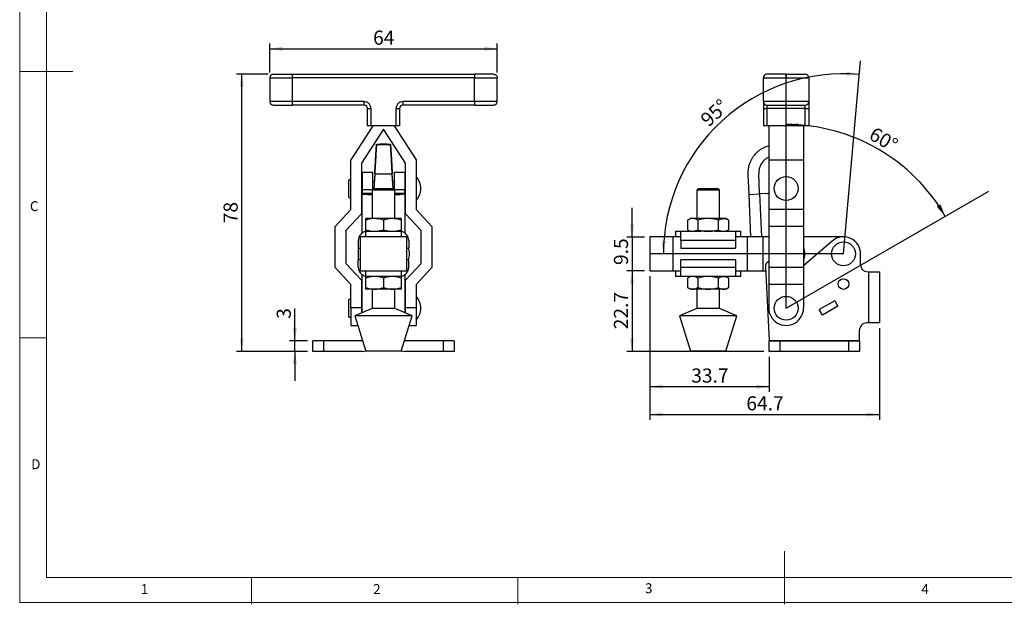
# Model space of a CAD drawing. Units: millimetres. Extents: x 5 to 297, y 6 to 206.
# Drawn here: x 5 to 190, y 6 to 116 of the extents above; entities that cross this region are included whole.
import ezdxf

# ---------------------------------------------------------------- set-up
doc = ezdxf.new("R2010")
doc.units = ezdxf.units.MM
doc.layers.add('DIM', color=5, linetype='Continuous')
doc.layers.add('SLD-0', color=179, linetype='Continuous')
doc.styles.add('SLDTEXTSTYLE1', font='TXT', dxfattribs={"width": 0.75})
doc.dimstyles.new('SLDDIMSTYLE0', dxfattribs={"dimtxt": 2.645833, "dimasz": 2.4, "dimexe": 0, "dimexo": 0.0625, "dimgap": 0.661458, "dimtad": 1, "dimdec": 4, "dimlfac": 1.5, "dimzin": 12, "dimdsep": 46, "dimtxsty": 'SLDTEXTSTYLE1', "dimsah": 1, "dimcen": 0.09, "dimazin": 3, "dimtfac": 1, "dimtofl": 0, "dimtmove": 0, "dimatfit": 3, "dimfxl": 0, "dimfrac": 2, "dimtolj": 1, "dimtzin": 12, "dimarcsym": 0})
doc.dimstyles.new('SLDDIMSTYLE1', dxfattribs={"dimtxt": 2.645833, "dimasz": 2.4, "dimexe": 0, "dimexo": 0.0625, "dimgap": 0.661458, "dimtad": 1, "dimdec": 1, "dimlfac": 1.5, "dimrnd": 1e-09, "dimzin": 12, "dimdsep": 46, "dimtxsty": 'SLDTEXTSTYLE1', "dimsah": 1, "dimcen": 0.09, "dimadec": 0, "dimazin": 3, "dimtfac": 1, "dimtdec": 1, "dimtmove": 0, "dimatfit": 0, "dimfxl": 0, "dimfrac": 2, "dimtolj": 1, "dimtzin": 12, "dimarcsym": 0})
doc.dimstyles.new('SLDDIMSTYLE2', dxfattribs={"dimtxt": 2.645833, "dimasz": 2.4, "dimexe": 0, "dimexo": 0.0625, "dimgap": 0.661458, "dimtad": 1, "dimdec": 1, "dimlfac": 1.5, "dimrnd": 1e-09, "dimzin": 12, "dimdsep": 46, "dimtxsty": 'SLDTEXTSTYLE1', "dimsah": 1, "dimcen": 0.09, "dimadec": 0, "dimazin": 3, "dimtfac": 1, "dimtdec": 1, "dimtofl": 0, "dimtmove": 0, "dimatfit": 3, "dimfxl": 0, "dimfrac": 2, "dimtolj": 1, "dimtzin": 12, "dimarcsym": 0})

# ---------------------------------------------------------------- blocks, each defined once
blk = doc.blocks.new('_D')
at = {"layer": 'DIM'}
blk.add_arc((159.89, 71.73), 33.8, 85, 180, dxfattribs=at)
for points in [[(162.84, 105.41), (160.46, 105.93), (160.42, 105.13)], [(126.09, 71.73), (126.58, 74.12), (125.78, 74.15)]]:
    blk.add_solid(points, dxfattribs=at)
at = {"layer": 'DIM', "insert": (132.79, 97.37), "char_height": 2.646, "attachment_point": 1, "rotation": 42.5, "style": 'SLDTEXTSTYLE1'}
blk.add_mtext('95°', dxfattribs=at)
blk = doc.blocks.new('_D_1')
at = {"layer": 'DIM'}
blk.add_arc((149.12, 61.52), 34.5, 30, 90, dxfattribs=at)
for points in [[(149.12, 96.02), (151.5, 95.54), (151.53, 96.34)], [(179, 78.77), (178.06, 81.02), (177.39, 80.6)]]:
    blk.add_solid(points, dxfattribs=at)
at = {"layer": 'DIM', "insert": (165.77, 95.68), "char_height": 2.646, "attachment_point": 1, "rotation": 330, "style": 'SLDTEXTSTYLE1'}
blk.add_mtext('60°', dxfattribs=at)
blk = doc.blocks.new('_D_2')
at = {"layer": 'DIM'}
for p, q in [((120.22, 74.9), (120.22, 80.4)), ((122.53, 74.9), (119.22, 74.9)), ((120.22, 74.9), (120.22, 68.57)), ((122.53, 68.57), (119.22, 68.57)), ((120.22, 68.57), (120.22, 63.07))]:
    blk.add_line(p, q, dxfattribs=at)
for points in [[(120.22, 74.9), (120.62, 77.3), (119.82, 77.3)], [(120.22, 68.57), (119.82, 66.17), (120.62, 66.17)]]:
    blk.add_solid(points, dxfattribs=at)
at = {"layer": 'DIM', "insert": (116.81, 69.64), "char_height": 2.646, "attachment_point": 1, "rotation": 90, "style": 'SLDTEXTSTYLE1'}
blk.add_mtext('9.5', dxfattribs=at)
blk = doc.blocks.new('_D_3')
at = {"layer": 'DIM'}
for p, q in [((122.53, 68.57), (119.22, 68.57)), ((120.22, 68.57), (120.22, 53.43)), ((144.96, 53.43), (119.22, 53.43))]:
    blk.add_line(p, q, dxfattribs=at)
for points in [[(120.22, 68.57), (119.82, 66.17), (120.62, 66.17)], [(120.22, 53.43), (120.62, 55.83), (119.82, 55.83)]]:
    blk.add_solid(points, dxfattribs=at)
at = {"layer": 'DIM', "insert": (116.81, 57.58), "char_height": 2.646, "attachment_point": 1, "rotation": 90, "style": 'SLDTEXTSTYLE1'}
blk.add_mtext('22.7', dxfattribs=at)
blk = doc.blocks.new('_D_4')
at = {"layer": 'DIM'}
for p, q in [((123.53, 67.57), (123.53, 45.82)), ((145.96, 52.43), (145.96, 45.82)), ((123.53, 46.82), (145.96, 46.82))]:
    blk.add_line(p, q, dxfattribs=at)
for points in [[(123.53, 46.82), (125.93, 46.42), (125.93, 47.22)], [(145.96, 46.82), (143.56, 47.22), (143.56, 46.42)]]:
    blk.add_solid(points, dxfattribs=at)
at = {"layer": 'DIM', "insert": (131.32, 50.23), "char_height": 2.646, "attachment_point": 1, "style": 'SLDTEXTSTYLE1'}
blk.add_mtext('33.7', dxfattribs=at)
blk = doc.blocks.new('_D_5')
at = {"layer": 'DIM'}
for p, q in [((123.53, 67.57), (123.53, 40.61)), ((166.63, 57.77), (166.63, 40.61)), ((123.53, 41.61), (166.63, 41.61))]:
    blk.add_line(p, q, dxfattribs=at)
for points in [[(123.53, 41.61), (125.93, 41.21), (125.93, 42.01)], [(166.63, 41.61), (164.23, 42.01), (164.23, 41.21)]]:
    blk.add_solid(points, dxfattribs=at)
at = {"layer": 'DIM', "insert": (141.66, 45.02), "char_height": 2.646, "attachment_point": 1, "style": 'SLDTEXTSTYLE1'}
blk.add_mtext('64.7', dxfattribs=at)
blk = doc.blocks.new('_D_13')
at = {"layer": 'DIM'}
for p, q in [((56.94, 55.43), (56.94, 61.49)), ((59.34, 55.43), (55.94, 55.43)), ((56.94, 53.43), (56.94, 55.43)), ((59.34, 53.43), (55.94, 53.43)), ((56.94, 53.43), (56.94, 47.93))]:
    blk.add_line(p, q, dxfattribs=at)
for points in [[(56.94, 55.43), (57.34, 57.83), (56.54, 57.83)], [(56.94, 53.43), (56.54, 51.03), (57.34, 51.03)]]:
    blk.add_solid(points, dxfattribs=at)
at = {"layer": 'DIM', "insert": (53.53, 59.54), "char_height": 2.65, "attachment_point": 1, "rotation": 90, "style": 'SLDTEXTSTYLE1'}
blk.add_mtext('3', dxfattribs=at)
blk = doc.blocks.new('_D_14')
at = {"layer": 'DIM'}
for p, q in [((51.91, 105.44), (45.97, 105.44)), ((46.97, 53.43), (46.97, 105.44)), ((59.34, 53.43), (45.97, 53.43))]:
    blk.add_line(p, q, dxfattribs=at)
for points in [[(46.97, 105.44), (46.57, 103.04), (47.37, 103.04)], [(46.97, 53.43), (47.37, 55.83), (46.57, 55.83)]]:
    blk.add_solid(points, dxfattribs=at)
at = {"layer": 'DIM', "insert": (43.56, 77.48), "char_height": 2.646, "attachment_point": 1, "rotation": 90, "style": 'SLDTEXTSTYLE1'}
blk.add_mtext('78', dxfattribs=at)
blk = doc.blocks.new('_D_15')
at = {"layer": 'DIM'}
for p, q in [((52.24, 105.77), (52.24, 111.22)), ((94.91, 105.77), (94.91, 111.22)), ((52.24, 110.22), (94.91, 110.22))]:
    blk.add_line(p, q, dxfattribs=at)
for points in [[(52.24, 110.22), (54.64, 109.82), (54.64, 110.62)], [(94.91, 110.22), (92.51, 110.62), (92.51, 109.82)]]:
    blk.add_solid(points, dxfattribs=at)
at = {"layer": 'DIM', "insert": (71.62, 113.63), "char_height": 2.646, "attachment_point": 1, "style": 'SLDTEXTSTYLE1'}
blk.add_mtext('64', dxfattribs=at)

msp = doc.modelspace()

# ---------------------------------------------------------------- linework, layer by layer
at = {"color": 7, "linetype": 'Continuous', "lineweight": 25}
for p, q in [((56.508508, 104.77045), (56.508508, 105.437117)), ((56.508508, 105.437117), (90.641842, 105.437117)), ((90.641842, 105.437117), (90.641842, 104.77045)), ((52.241842, 104.77045), (52.241842, 100.323783)), ((56.508508, 100.323783), (56.508508, 104.77045)), ((90.641842, 104.77045), (56.508508, 104.77045)), ((90.641842, 100.323783), (90.641842, 104.77045)), ((90.641842, 104.77045), (94.908508, 104.77045)), ((94.908508, 100.323783), (94.908508, 104.77045)), ((144.853194, 104.77045), (149.11986, 104.77045)), ((144.853194, 100.323783), (144.853194, 104.77045)), ((149.11986, 104.77045), (153.386527, 104.77045)), ((153.386527, 104.77045), (153.386527, 100.323783)), ((69.908508, 100.323783), (56.508508, 100.323783)), ((56.508508, 99.657117), (56.508508, 100.323783)), ((69.908508, 100.323783), (69.908508, 99.657117)), ((90.641842, 100.323783), (77.241842, 100.323783)), ((77.241842, 99.657117), (77.241842, 100.323783)), ((90.641842, 100.323783), (90.641842, 99.657117)), ((153.386527, 100.323783), (144.853194, 100.323783)), ((69.908508, 99.657117), (56.508508, 99.657117)), ((70.575175, 95.737117), (70.575175, 98.99045)), ((70.575175, 98.99045), (71.241842, 98.99045)), ((71.241842, 95.737117), (71.241842, 98.99045)), ((75.908508, 98.99045), (75.908508, 95.737117)), ((75.908508, 98.99045), (76.575175, 98.99045)), ((76.575175, 98.99045), (76.575175, 95.737117)), ((90.641842, 99.657117), (77.241842, 99.657117)), ((144.853194, 98.99045), (145.51986, 98.99045)), ((144.853194, 98.99045), (144.853194, 95.737117)), ((145.51986, 99.657117), (145.51986, 98.99045)), ((152.71986, 98.99045), (145.51986, 98.99045)), ((145.51986, 98.99045), (145.51986, 95.737117)), ((152.71986, 98.99045), (152.71986, 99.657117)), ((152.71986, 98.99045), (153.386527, 98.99045)), ((152.71986, 95.737117), (152.71986, 98.99045)), ((153.386527, 98.99045), (153.386527, 95.737117)), ((71.575175, 95.737117), (67.441842, 89.377117)), ((73.575175, 95.144362), (69.441842, 88.783783)), ((71.241842, 95.737117), (70.575175, 95.737117)), ((75.908508, 95.737117), (71.241842, 95.737117)), ((77.708508, 88.783783), (73.575175, 95.144362)), ((75.575175, 95.737117), (79.708508, 89.377117)), ((76.575175, 95.737117), (75.908508, 95.737117)), ((145.51986, 95.737117), (144.853194, 95.737117)), ((152.71986, 95.737117), (145.51986, 95.737117)), ((145.853194, 95.737117), (145.853194, 89.377117)), ((152.386527, 95.737117), (152.386527, 89.377117)), ((153.386527, 95.737117), (152.71986, 95.737117)), ((72.125053, 90.299099), (72.241842, 92.302244)), ((72.25454, 92.323529), (72.138064, 90.308413)), ((72.241842, 92.302244), (72.274769, 92.309629)), ((72.241842, 92.302244), (72.241842, 92.245599)), ((72.241842, 92.245599), (74.908508, 92.245599)), ((74.875459, 92.309298), (74.908508, 92.301858)), ((75.01211, 90.308051), (74.896384, 92.310475)), ((74.908508, 92.245599), (74.908508, 92.301858)), ((74.908508, 92.301858), (75.025297, 90.298679)), ((67.441842, 80.043783), (67.441842, 89.377117)), ((69.441842, 88.783783), (69.441842, 79.259802)), ((72.160832, 90.307131), (72.125053, 90.299099)), ((72.125053, 90.247399), (72.125053, 90.299099)), ((75.025297, 90.298679), (74.989326, 90.30677)), ((75.025297, 90.298679), (75.025297, 90.247399)), ((77.708508, 79.259802), (77.708508, 88.783783)), ((79.708508, 89.377117), (79.708508, 80.043783)), ((145.853194, 89.377117), (152.386527, 89.377117)), ((145.853194, 89.377117), (145.853194, 80.043783)), ((152.386527, 89.377117), (152.386527, 80.043783)), ((71.576011, 86.99045), (69.574339, 86.99045)), ((77.575175, 86.99045), (75.575175, 86.99045)), ((75.575175, 86.99045), (75.575175, 83.863215)), ((77.575175, 86.99045), (77.575175, 83.863215)), ((67.441842, 85.657117), (67.041842, 85.657117)), ((67.041842, 82.323783), (67.041842, 85.657117)), ((69.575175, 85.323783), (69.441842, 85.323783)), ((71.845547, 85.323783), (71.575175, 85.323783)), ((71.933131, 86.822318), (71.766799, 83.976445)), ((71.930406, 86.69087), (71.772064, 83.98171)), ((75.219944, 86.69087), (71.930406, 86.69087)), ((75.383551, 83.976445), (75.217219, 86.822318)), ((75.378285, 83.98171), (75.219944, 86.69087)), ((75.575175, 85.323783), (75.304803, 85.323783)), ((77.708508, 85.323783), (77.575175, 85.323783)), ((142.160088, 82.894289), (141.998924, 86.69087)), ((144.158288, 82.979112), (143.995145, 86.822318)), ((69.575175, 83.754307), (69.575175, 83.863215)), ((69.575175, 83.754307), (69.575175, 83.730105)), ((71.791842, 84.001487), (71.458508, 83.668154)), ((71.458508, 83.668154), (71.458508, 78.368154)), ((75.691842, 83.668154), (71.458508, 83.668154)), ((71.575175, 83.863215), (71.575175, 83.808832)), ((71.791842, 84.001487), (75.358508, 84.001487)), ((75.691842, 83.668154), (75.358508, 84.001487)), ((75.575175, 83.808832), (75.575175, 83.863215)), ((75.691842, 78.368154), (75.691842, 83.668154)), ((77.575175, 83.863215), (77.575175, 83.754307)), ((77.575175, 83.730105), (77.575175, 83.754307)), ((132.710729, 84.001487), (132.377396, 83.668154)), ((132.377396, 83.668154), (132.377396, 78.368154)), ((136.610729, 83.668154), (132.377396, 83.668154)), ((132.710729, 84.001487), (136.277396, 84.001487)), ((136.610729, 83.668154), (136.277396, 84.001487)), ((136.610729, 78.368154), (136.610729, 83.668154)), ((67.041842, 82.323783), (67.441842, 82.323783)), ((69.441842, 82.657117), (69.575175, 82.657117)), ((69.575175, 83.035764), (69.575175, 82.979112)), ((69.575175, 75.650605), (69.575175, 82.979112)), ((77.575175, 83.035764), (77.575175, 82.979112)), ((77.575175, 82.979112), (77.575175, 75.650605)), ((77.575175, 82.657117), (77.708508, 82.657117)), ((142.160088, 82.894289), (144.158288, 82.979112)), ((142.49938, 74.901487), (142.160088, 82.894289)), ((145.492845, 83.035764), (144.158288, 82.979112)), ((144.158288, 82.979112), (144.497581, 74.98631)), ((64.508508, 76.877117), (67.441842, 80.043783)), ((79.708508, 80.043783), (82.641842, 76.877117)), ((152.386527, 80.043783), (145.853194, 80.043783)), ((145.853194, 80.043783), (145.853194, 76.877117)), ((152.386527, 80.043783), (152.386527, 76.877117)), ((69.441842, 79.259802), (66.508508, 76.093135)), ((71.908508, 78.368154), (70.241842, 78.368154)), ((70.241842, 76.265875), (70.241842, 78.070432)), ((75.241842, 78.368154), (71.908508, 78.368154)), ((73.575175, 78.070432), (73.575175, 76.265875)), ((76.908508, 78.368154), (75.241842, 78.368154)), ((76.908508, 78.070432), (76.908508, 76.265875)), ((80.641842, 76.093135), (77.708508, 79.259802)), ((131.160729, 78.368154), (130.645061, 78.070432)), ((130.645061, 78.070432), (130.645061, 76.265875)), ((131.607311, 78.368154), (131.160729, 78.368154)), ((134.494063, 78.368154), (131.607311, 78.368154)), ((132.569562, 78.070432), (132.569562, 76.265875)), ((137.380814, 78.368154), (134.494063, 78.368154)), ((136.418564, 76.265875), (136.418564, 78.070432)), ((137.827396, 78.368154), (137.380814, 78.368154)), ((138.343065, 78.070432), (137.827396, 78.368154)), ((138.343065, 78.070432), (138.343065, 76.265875)), ((64.508508, 69.157117), (64.508508, 76.877117)), ((66.508508, 76.093135), (66.508508, 69.941098)), ((70.241842, 75.935801), (70.575175, 75.968154)), ((70.241842, 74.901487), (70.241842, 75.935801)), ((70.575175, 75.968154), (76.575175, 75.968154)), ((76.575175, 75.968154), (76.908508, 75.935801)), ((76.908508, 75.935801), (76.908508, 74.901487)), ((80.641842, 69.941098), (80.641842, 76.093135)), ((82.641842, 76.877117), (82.641842, 69.157117)), ((128.360729, 75.968154), (128.360729, 74.901487)), ((128.360729, 75.968154), (129.144504, 75.968154)), ((129.144504, 75.968154), (129.3456, 75.935801)), ((129.144504, 75.968154), (133.041096, 75.968154)), ((129.3456, 74.23482), (129.3456, 75.935801)), ((130.645061, 76.265875), (131.160729, 75.968154)), ((134.494063, 75.968154), (133.041096, 75.968154)), ((135.947029, 75.968154), (134.494063, 75.968154)), ((135.947029, 75.968154), (139.843621, 75.968154)), ((137.827396, 75.968154), (138.343065, 76.265875)), ((139.843621, 75.968154), (139.642525, 75.935801)), ((139.642525, 75.935801), (139.642525, 74.23482)), ((139.843621, 75.968154), (140.627396, 75.968154)), ((140.627396, 74.901487), (140.627396, 75.968154)), ((152.386527, 76.877117), (145.853194, 76.877117)), ((145.853194, 76.877117), (145.853194, 69.157117)), ((152.386527, 76.877117), (152.386527, 69.157117)), ((68.841842, 74.23482), (68.841842, 72.83482)), ((77.908508, 74.901487), (69.241842, 74.901487)), ((69.241842, 68.568154), (69.241842, 74.901487)), ((77.908508, 74.901487), (77.908508, 68.568154)), ((78.308508, 74.23482), (78.308508, 72.83482)), ((123.526775, 74.901487), (123.526775, 68.568154)), ((127.860108, 74.901487), (123.526775, 74.901487)), ((129.3456, 74.901487), (127.860108, 74.901487)), ((127.860108, 74.901487), (127.860108, 68.568154)), ((129.3456, 74.23482), (129.3456, 72.83482)), ((139.642525, 74.23482), (129.3456, 74.23482)), ((141.832581, 74.901487), (139.642525, 74.901487)), ((139.642525, 74.23482), (139.642525, 72.83482)), ((144.726775, 74.901487), (141.832581, 74.901487)), ((141.832581, 74.901487), (141.832581, 68.568154)), ((142.49938, 74.901487), (144.497581, 74.98631)), ((144.497581, 74.98631), (145.829714, 75.042859)), ((145.853194, 74.901487), (144.726775, 74.901487)), ((144.726775, 74.901487), (144.726775, 68.568154)), ((159.432766, 74.901487), (152.386527, 74.901487)), ((157.805833, 74.160081), (152.386527, 69.495267)), ((68.841842, 72.83482), (69.241842, 72.83482)), ((68.908508, 70.63482), (68.908508, 72.83482)), ((77.908508, 72.83482), (78.308508, 72.83482)), ((129.3456, 72.83482), (139.642525, 72.83482)), ((68.841842, 69.23482), (68.841842, 70.63482)), ((69.241842, 70.63482), (68.841842, 70.63482)), ((78.308508, 70.63482), (77.908508, 70.63482)), ((78.308508, 69.23482), (78.308508, 70.63482)), ((129.3456, 69.23482), (129.3456, 70.63482)), ((139.642525, 70.63482), (129.3456, 70.63482)), ((139.642525, 70.63482), (139.642525, 69.23482)), ((163.093442, 69.701487), (163.093442, 71.73482)), ((67.441842, 65.99045), (64.508508, 69.157117)), ((66.508508, 69.941098), (69.441842, 66.774431)), ((69.241842, 68.568154), (77.908508, 68.568154)), ((70.241842, 67.53384), (70.241842, 68.568154)), ((76.908508, 68.568154), (76.908508, 67.53384)), ((77.708508, 66.774431), (80.641842, 69.941098)), ((82.641842, 69.157117), (79.708508, 65.99045)), ((123.526775, 68.568154), (127.860108, 68.568154)), ((127.860108, 68.568154), (129.3456, 68.568154)), ((128.360729, 68.568154), (128.360729, 67.501487)), ((129.3456, 69.23482), (139.642525, 69.23482)), ((129.3456, 67.53384), (129.3456, 69.23482)), ((139.642525, 69.23482), (139.642525, 67.53384)), ((139.642525, 68.568154), (141.832581, 68.568154)), ((140.627396, 67.501487), (140.627396, 68.568154)), ((141.832581, 68.568154), (144.726775, 68.568154)), ((144.726775, 68.568154), (145.27182, 68.568154)), ((145.232803, 69.312633), (145.960108, 55.43482)), ((152.386527, 69.157117), (145.853194, 69.157117)), ((145.853194, 69.157117), (145.853194, 65.99045)), ((152.386527, 69.157117), (152.386527, 65.99045)), ((164.426775, 68.368154), (164.626108, 68.368154)), ((164.626108, 58.768154), (164.626108, 68.368154)), ((164.626108, 68.368154), (166.626775, 68.368154)), ((166.626775, 68.368154), (166.626775, 58.768154)), ((69.441842, 66.774431), (69.441842, 61.59045)), ((69.575175, 60.703348), (69.575175, 67.819036)), ((70.575175, 67.501487), (70.241842, 67.53384)), ((70.241842, 65.399208), (70.241842, 67.203766)), ((76.575175, 67.501487), (70.575175, 67.501487)), ((73.575175, 67.203766), (73.575175, 65.399208)), ((76.908508, 67.53384), (76.575175, 67.501487)), ((76.908508, 67.203766), (76.908508, 65.399208)), ((77.575175, 67.819036), (77.575175, 60.703348)), ((77.708508, 61.59045), (77.708508, 66.774431)), ((129.144504, 67.501487), (128.360729, 67.501487)), ((129.3456, 67.53384), (129.144504, 67.501487)), ((133.041096, 67.501487), (129.144504, 67.501487)), ((131.160729, 67.501487), (130.645061, 67.203766)), ((130.645061, 67.203766), (130.645061, 65.399208)), ((132.569562, 67.203766), (132.569562, 65.399208)), ((134.494063, 67.501487), (133.041096, 67.501487)), ((135.947029, 67.501487), (134.494063, 67.501487)), ((139.843621, 67.501487), (135.947029, 67.501487)), ((136.418564, 65.399208), (136.418564, 67.203766)), ((138.343065, 67.203766), (137.827396, 67.501487)), ((138.343065, 67.203766), (138.343065, 65.399208)), ((139.843621, 67.501487), (139.642525, 67.53384)), ((140.627396, 67.501487), (139.843621, 67.501487)), ((67.441842, 61.59045), (67.441842, 65.99045)), ((71.908508, 65.101487), (70.241842, 65.101487)), ((71.458508, 65.101487), (71.458508, 61.468154)), ((75.241842, 65.101487), (71.908508, 65.101487)), ((76.908508, 65.101487), (75.241842, 65.101487)), ((75.691842, 61.468154), (75.691842, 65.101487)), ((79.708508, 65.99045), (79.708508, 61.59045)), ((130.645061, 65.399208), (131.160729, 65.101487)), ((131.607311, 65.101487), (131.160729, 65.101487)), ((134.494063, 65.101487), (131.607311, 65.101487)), ((132.377396, 65.101487), (132.377396, 61.468154)), ((137.380814, 65.101487), (134.494063, 65.101487)), ((136.610729, 61.468154), (136.610729, 65.101487)), ((137.827396, 65.101487), (137.380814, 65.101487)), ((137.827396, 65.101487), (138.343065, 65.399208)), ((152.386527, 65.99045), (145.853194, 65.99045)), ((145.853194, 65.99045), (145.853194, 61.59045)), ((152.386527, 65.99045), (152.386527, 61.59045)), ((67.441842, 63.19045), (67.041842, 63.19045)), ((67.041842, 59.857117), (67.041842, 63.19045)), ((69.575175, 62.857117), (69.441842, 62.857117)), ((77.708508, 62.857117), (77.575175, 62.857117)), ((158.244087, 62.921434), (155.340886, 61.283259)), ((158.244087, 62.921434), (158.824663, 61.915847)), ((69.441842, 61.59045), (67.441842, 61.59045)), ((67.441842, 61.59045), (67.441842, 58.323783)), ((71.458508, 61.468154), (68.175175, 60.13482)), ((69.441842, 61.59045), (69.441842, 60.649203)), ((75.691842, 61.468154), (71.458508, 61.468154)), ((78.975175, 60.13482), (75.691842, 61.468154)), ((79.708508, 61.59045), (77.708508, 61.59045)), ((77.708508, 60.649203), (77.708508, 61.59045)), ((79.708508, 61.59045), (79.708508, 58.323783)), ((132.377396, 61.468154), (129.094063, 60.13482)), ((136.610729, 61.468154), (132.377396, 61.468154)), ((139.894063, 60.13482), (136.610729, 61.468154)), ((155.937912, 60.24918), (155.340886, 61.283259)), ((158.824663, 61.915847), (155.937912, 60.24918)), ((67.041842, 59.857117), (67.441842, 59.857117)), ((68.175175, 60.13482), (70.241842, 53.468154)), ((78.975175, 60.13482), (68.175175, 60.13482)), ((76.908508, 53.468154), (78.975175, 60.13482)), ((129.094063, 60.13482), (131.160729, 53.468154)), ((139.894063, 60.13482), (129.094063, 60.13482)), ((137.827396, 53.468154), (139.894063, 60.13482)), ((67.441842, 58.323783), (68.736596, 58.323783)), ((78.413753, 58.323783), (79.708508, 58.323783)), ((162.893442, 55.43482), (162.893442, 57.43482)), ((164.626108, 58.768154), (164.226775, 58.768154)), ((166.626775, 58.768154), (164.626108, 58.768154)), ((60.341842, 53.434154), (60.341842, 55.434154)), ((62.341842, 55.434154), (60.341842, 55.434154)), ((62.341842, 55.434154), (62.341842, 53.434154)), ((69.574508, 55.434154), (62.341842, 55.434154)), ((69.575175, 55.43482), (69.575175, 55.618691)), ((69.575175, 55.43482), (69.632175, 55.43482)), ((77.518175, 55.43482), (77.575175, 55.43482)), ((77.575175, 55.618691), (77.575175, 55.43482)), ((84.808508, 55.434154), (77.575842, 55.434154)), ((84.808508, 53.434154), (84.808508, 55.434154)), ((86.808508, 55.434154), (84.808508, 55.434154)), ((86.808508, 55.434154), (86.808508, 53.434154)), ((145.960108, 55.43482), (162.893442, 55.43482)), ((145.960108, 55.434154), (145.960108, 55.43482)), ((145.960108, 53.434154), (145.960108, 55.434154)), ((147.960108, 55.434154), (145.960108, 55.434154)), ((147.960108, 55.434154), (147.960108, 53.434154)), ((160.893442, 55.434154), (147.960108, 55.434154)), ((160.893442, 53.434154), (160.893442, 55.434154)), ((162.893442, 55.434154), (160.893442, 55.434154)), ((162.893442, 55.434154), (162.893442, 55.43482)), ((162.893442, 55.434154), (162.893442, 53.434154)), ((62.341842, 53.434154), (60.341842, 53.434154)), ((69.574508, 53.434154), (62.341842, 53.434154)), ((76.908508, 53.468154), (70.241842, 53.468154)), ((84.808508, 53.434154), (77.575842, 53.434154)), ((86.808508, 53.434154), (84.808508, 53.434154)), ((134.494063, 53.468154), (131.160729, 53.468154)), ((137.827396, 53.468154), (134.494063, 53.468154)), ((147.960108, 53.434154), (145.960108, 53.434154)), ((160.893442, 53.434154), (147.960108, 53.434154)), ((162.893442, 53.434154), (160.893442, 53.434154))]:
    msp.add_line(p, q, dxfattribs=at)
at = {"color": 8, "linetype": 'Continuous', "lineweight": 25}
for p, q in [((52.241842, 104.77045), (56.508508, 104.77045)), ((56.508508, 100.323783), (52.241842, 100.323783)), ((94.908508, 100.323783), (90.641842, 100.323783)), ((71.544661, 83.754307), (69.575175, 83.754307)), ((77.575175, 83.754307), (75.605689, 83.754307)), ((71.458508, 83.035764), (69.575175, 83.035764)), ((77.575175, 83.035764), (75.691842, 83.035764))]:
    msp.add_line(p, q, dxfattribs=at)
at = {"color": 7, "linetype": 'Continuous', "lineweight": 25, "flags": 128}
for points in [[(69.574508, 53.434154), (69.92192, 53.464548), (70.219289, 53.540903)], [(76.93106, 53.540903), (77.228429, 53.464548), (77.575842, 53.434154)]]:
    msp.add_lwpolyline(points, dxfattribs=at)
at = {"color": 7, "linetype": 'Continuous', "lineweight": 25}
for centre, radius in [((149.11986, 83.99045), 2.242023), ((159.893442, 71.73482), 2.242023), ((159.893442, 66.068154), 1), ((149.11986, 61.523783), 2.242023)]:
    msp.add_circle(centre, radius, dxfattribs=at)
for centre, radius, start, end in [((145.51986, 104.77045), 0.666667, 90.00000001, 180.00000002), ((152.71986, 104.77045), 0.666667, 0.00000001, 90.00000002), ((145.51986, 100.323783), 0.666667, 180.00000022, 269.99999998), ((152.71986, 100.323783), 0.666667, 270.00000002, 359.99999981), ((69.908508, 98.99045), 0.666667, 0.00000002, 90.00000002), ((77.241842, 98.99045), 0.666667, 90, 179.99999998), ((77.241842, 83.99045), 3.333333, 0.00000054, 42.26858443), ((77.241842, 83.99045), 3.333333, 317.73141557, 0), ((76.144314, 93.816922), 10.931856, 267.62783616, 277.52097467), ((70.575175, 74.23482), 1.733333, 101.08748919, 180.00000007), ((76.575175, 74.23482), 1.733333, 0.00000007, 78.91251079), ((159.893442, 71.73482), 3.2, 0, 130.7211113), ((75.108508, 71.73482), 3.333333, 0.00000054, 19.26877549), ((149.640108, 71.73482), 3, 336.27296217, 23.72703783), ((75.108508, 71.73482), 3.333333, 340.73122451, 0), ((146.231433, 69.364969), 1, 112.22465044, 182.99999999), ((70.575175, 69.23482), 1.733333, 179.99999993, 258.91251079), ((76.575175, 69.23482), 1.733333, 281.08748919, 0.00000007), ((164.426775, 69.701487), 1.333333, 180, 269.99999999), ((77.241842, 61.523783), 3.333333, 0.00000054, 42.26858443), ((77.241842, 61.523783), 3.333333, 317.73141557, 0), ((149.11986, 61.59045), 3.266667, 179.99999997, 0.00000003), ((164.226775, 57.43482), 1.333333, 90.00000001, 180.00000001), ((69.574508, 55.43482), 0.000667, 270, 0.00034125), ((77.575842, 55.43482), 0.000667, 179.99965875, 270)]:
    msp.add_arc(centre, radius, start, end, dxfattribs=at)
msp.add_ellipse((77.575175, 62.102347), major_axis=(1.666667, 0), ratio=0.4914525417, start_param=1.4907107519, end_param=1.5707963268, dxfattribs=at)
for points, knots in [([(52.908508, 105.437117), (52.824644, 105.428211), (52.695634, 105.414512), (52.540424, 105.33138), (52.433619, 105.245339), (52.347578, 105.138535), (52.264446, 104.983324), (52.250747, 104.854314), (52.241842, 104.77045)], [0, 0, 0, 0, 0.2394568443, 0.3683606601, 0.4999999998, 0.6316393396, 0.7605431555, 1, 1, 1, 1]), ([(52.908508, 105.437117), (52.913805, 105.437117), (52.924404, 105.437117), (53.01015, 105.437117), (53.142741, 105.437117), (53.320975, 105.437117), (53.538368, 105.437117), (53.783731, 105.437117), (54.054277, 105.437117), (54.364435, 105.437117), (54.717833, 105.437117), (55.105909, 105.437117), (55.540652, 105.437117), (56.00827, 105.437117), (56.348758, 105.437117), (56.508508, 105.437117)], [0, 0, 0, 0, 0.0791335647, 0.158331886, 0.2350938083, 0.3119185462, 0.3843362939, 0.4568159025, 0.5235628211, 0.5903716947, 0.6709115274, 0.7472922434, 0.8193727472, 0.9152530153, 1, 1, 1, 1]), ([(94.241842, 105.437117), (94.230217, 105.437117), (94.206272, 105.437117), (94.040121, 105.437117), (93.843971, 105.437117), (93.596437, 105.437117), (93.20556, 105.437117), (92.629836, 105.437117), (91.984653, 105.437117), (91.313703, 105.437117), (90.861411, 105.437117), (90.641842, 105.437117)], [0, 0, 0, 0, 0.1164967928, 0.2399716981, 0.3043901312, 0.3687450663, 0.500082562, 0.6314200577, 0.7600283019, 0.8835032072, 1, 1, 1, 1]), ([(94.241842, 105.437117), (94.336312, 105.425364), (94.53291, 105.400905), (94.756525, 105.220573), (94.886677, 104.996304), (94.901422, 104.843754), (94.908508, 104.77045)], [0, 0, 0, 0, 0.2702613318, 0.5624293896, 0.7897364219, 1, 1, 1, 1]), ([(149.11986, 105.437117), (148.90031, 105.437117), (148.448058, 105.437117), (147.893694, 105.437117), (147.460966, 105.437117), (147.037584, 105.437117), (146.556175, 105.437117), (146.088034, 105.437117), (145.755883, 105.437117), (145.555599, 105.437117), (145.53154, 105.437117), (145.51986, 105.437117)], [0, 0, 0, 0, 0.1164967928, 0.2399716981, 0.3043901312, 0.3687450663, 0.500082562, 0.6314200577, 0.7600283019, 0.8835032072, 1, 1, 1, 1]), ([(149.11986, 105.437117), (149.11986, 105.425364), (149.11986, 105.400905), (149.11986, 105.220573), (149.11986, 104.996304), (149.11986, 104.843754), (149.11986, 104.77045)], [0, 0, 0, 0, 0.2702613318, 0.5624293896, 0.7897364219, 1, 1, 1, 1]), ([(149.11986, 105.437117), (149.33943, 105.437117), (149.791722, 105.437117), (150.462671, 105.437117), (151.107854, 105.437117), (151.683578, 105.437117), (152.074455, 105.437117), (152.321989, 105.437117), (152.518139, 105.437117), (152.68429, 105.437117), (152.708236, 105.437117), (152.71986, 105.437117)], [0, 0, 0, 0, 0.1164967928, 0.2399716981, 0.3685799423, 0.499917438, 0.6312549337, 0.6956098688, 0.7600283019, 0.8835032072, 1, 1, 1, 1]), ([(52.241842, 100.323783), (52.250747, 100.239919), (52.264446, 100.110909), (52.347578, 99.955699), (52.433619, 99.848894), (52.540424, 99.762853), (52.695634, 99.679721), (52.824644, 99.666022), (52.908508, 99.657117)], [0, 0, 0, 0, 0.2394568445, 0.3683606604, 0.5000000002, 0.6316393399, 0.7605431557, 1, 1, 1, 1]), ([(71.241842, 98.99045), (71.224031, 99.158178), (71.196632, 99.416198), (71.030369, 99.726619), (70.858287, 99.940228), (70.644678, 100.112311), (70.334256, 100.278574), (70.076237, 100.305973), (69.908508, 100.323783)], [0, 0, 0, 0, 0.2394568444, 0.3683606602, 0.5, 0.6316393398, 0.7605431556, 1, 1, 1, 1]), ([(77.241842, 100.323783), (77.074113, 100.305973), (76.816094, 100.278574), (76.505672, 100.112311), (76.292063, 99.940228), (76.119981, 99.726619), (75.953717, 99.416198), (75.926319, 99.158178), (75.908508, 98.99045)], [0, 0, 0, 0, 0.2394568444, 0.3683606602, 0.5, 0.6316393398, 0.7605431556, 1, 1, 1, 1]), ([(94.241842, 99.657117), (94.325706, 99.666022), (94.454716, 99.679721), (94.609926, 99.762853), (94.716731, 99.848894), (94.802772, 99.955699), (94.885904, 100.110909), (94.899603, 100.239919), (94.908508, 100.323783)], [0, 0, 0, 0, 0.2394568442, 0.36836066, 0.4999999997, 0.6316393395, 0.7605431554, 1, 1, 1, 1]), ([(144.853194, 100.323783), (144.853194, 100.305973), (144.853194, 100.278574), (144.853194, 100.112311), (144.853194, 99.940228), (144.853194, 99.726619), (144.853194, 99.416198), (144.853194, 99.158178), (144.853194, 98.99045)], [0, 0, 0, 0, 0.2394568444, 0.3683606602, 0.5, 0.6316393398, 0.7605431556, 1, 1, 1, 1]), ([(153.386527, 100.323783), (153.386527, 100.305973), (153.386527, 100.278574), (153.386527, 100.112311), (153.386527, 99.940228), (153.386527, 99.726619), (153.386527, 99.416198), (153.386527, 99.158178), (153.386527, 98.99045)], [0, 0, 0, 0, 0.2394568444, 0.3683606602, 0.5, 0.6316393398, 0.7605431556, 1, 1, 1, 1]), ([(52.908508, 99.657117), (52.913814, 99.657117), (52.924421, 99.657117), (53.010209, 99.657117), (53.142786, 99.657117), (53.321085, 99.657117), (53.538435, 99.657117), (53.783884, 99.657117), (54.054363, 99.657117), (54.364613, 99.657117), (54.717997, 99.657117), (55.106105, 99.657117), (55.540748, 99.657117), (56.00827, 99.657117), (56.348758, 99.657117), (56.508508, 99.657117)], [0, 0, 0, 0, 0.0791983189, 0.1583318812, 0.2351566102, 0.3119185236, 0.3843981345, 0.4568158891, 0.5236247597, 0.59037168, 0.6709653816, 0.7473456433, 0.8193727437, 0.9152530136, 1, 1, 1, 1]), ([(90.641842, 99.657117), (90.801598, 99.657117), (91.142098, 99.657117), (91.676144, 99.657117), (92.249418, 99.657117), (92.727698, 99.657117), (93.096054, 99.657117), (93.366625, 99.657117), (93.61198, 99.657117), (93.829375, 99.657117), (94.007608, 99.657117), (94.1402, 99.657117), (94.225946, 99.657117), (94.236544, 99.657117), (94.241842, 99.657117)], [0, 0, 0, 0, 0.0847617772, 0.1806587811, 0.2887148732, 0.4095252568, 0.4763457918, 0.543104361, 0.6155966208, 0.6880270089, 0.7648651565, 0.8416404774, 0.9208526226, 1, 1, 1, 1]), ([(145.51986, 99.657117), (145.526066, 99.657117), (145.539291, 99.657117), (145.656567, 99.657117), (145.87659, 99.657117), (146.169392, 99.657117), (146.476913, 99.657117), (146.756202, 99.657117), (147.071573, 99.657117), (147.429223, 99.657117), (147.817117, 99.657117), (148.235958, 99.657117), (148.672219, 99.657117), (149.119982, 99.657117), (149.567624, 99.657117), (150.003995, 99.657117), (150.422715, 99.657117), (150.810705, 99.657117), (151.168244, 99.657117), (151.483699, 99.657117), (151.762872, 99.657117), (152.021859, 99.657117), (152.253559, 99.657117), (152.444503, 99.657117), (152.597588, 99.657117), (152.700477, 99.657117), (152.71367, 99.657117), (152.71986, 99.657117)], [0, 0, 0, 0, 0.0423771906, 0.0903215087, 0.1443448404, 0.2047447615, 0.2381521137, 0.2715284857, 0.3077714529, 0.3439834869, 0.3823992083, 0.4207835192, 0.4603861359, 0.4999563715, 0.5395589863, 0.5791292199, 0.6175449362, 0.6559292418, 0.6921722095, 0.7283842463, 0.7617915963, 0.7951679685, 0.8354683355, 0.8736617987, 0.9096784913, 0.9576228094, 1, 1, 1, 1]), ([(72.241842, 92.245599), (72.240688, 92.211359), (72.238366, 92.142428), (72.222058, 91.824793), (72.201255, 91.438747), (72.178657, 91.027438), (72.152156, 90.551034), (72.121863, 90.014562), (72.088091, 89.420061), (72.054315, 88.828764), (72.02147, 88.258723), (71.993459, 87.773833), (71.962645, 87.243824), (71.94228, 86.894527), (71.930406, 86.69087)], [0, 0, 0, 0, 0.1239922169, 0.2496221752, 0.3304949781, 0.4138133702, 0.4995803589, 0.5774867241, 0.6608587856, 0.7496964779, 0.8088937297, 0.8748421949, 0.9270266301, 1, 1, 1, 1]), ([(72.327973, 92.321561), (72.329862, 92.322022), (72.347453, 92.326315), (72.458189, 92.333438), (72.657379, 92.344341), (72.940871, 92.352776), (73.270835, 92.357801), (73.578249, 92.35918), (73.884916, 92.357654), (74.213406, 92.352497), (74.495436, 92.343977), (74.693343, 92.333024), (74.8031, 92.325934), (74.820542, 92.321692), (74.822265, 92.321273)], [0, 0, 0, 0, 0.0101704106, 0.0947002643, 0.1790760618, 0.3119557169, 0.4063249501, 0.500633417, 0.5947314705, 0.6888008298, 0.821951293, 0.9064016278, 0.9907521088, 1, 1, 1, 1]), ([(75.219944, 86.69087), (75.210173, 86.858398), (75.192799, 87.156319), (75.168161, 87.579898), (75.145263, 87.975015), (75.122782, 88.364511), (75.09754, 88.802861), (75.07136, 89.260575), (75.044624, 89.730393), (75.020761, 90.151214), (74.998609, 90.544161), (74.97832, 90.90817), (74.959991, 91.24012), (74.944511, 91.5236), (74.930121, 91.791476), (74.918279, 92.020277), (74.910048, 92.190131), (74.90902, 92.227164), (74.908508, 92.245599)], [0, 0, 0, 0, 0.0600308388, 0.1067545444, 0.1523106627, 0.2034367566, 0.2502370497, 0.3173765092, 0.3814378418, 0.4424212469, 0.5003270323, 0.5648793033, 0.6280511547, 0.6898438636, 0.7502588009, 0.8342378089, 0.9174833433, 1, 1, 1, 1]), ([(141.998924, 86.69087), (141.996295, 86.858398), (141.991619, 87.156319), (142.031146, 87.579898), (142.09477, 87.975015), (142.188867, 88.364511), (142.330956, 88.802861), (142.526086, 89.260576), (142.786404, 89.730391), (143.076872, 90.151219), (143.40617, 90.544144), (143.77623, 90.908239), (144.189478, 91.239871), (144.623287, 91.524496), (145.135214, 91.787673), (145.546087, 91.964207), (145.813917, 92.026626), (145.853194, 92.035779)], [0, 0, 0, 0, 0.0707352369, 0.1257904793, 0.1794699362, 0.2397125787, 0.2948580653, 0.3739694965, 0.4494539247, 0.5213115847, 0.5895428393, 0.6656057475, 0.7400420867, 0.8128533615, 0.8840411874, 0.9829949109, 1, 1, 1, 1]), ([(71.933131, 86.822331), (71.943235, 86.996165), (71.961728, 87.314314), (71.986323, 87.739708), (72.005755, 88.075292), (72.02141, 88.349238), (72.035, 88.587754), (72.047456, 88.807159), (72.058786, 89.007368), (72.072031, 89.242721), (72.086236, 89.498213), (72.100124, 89.751152), (72.112905, 89.988536), (72.122919, 90.183812), (72.124345, 90.226295), (72.125053, 90.247399)], [0, 0, 0, 0, 0.1004670943, 0.1838746531, 0.2502081761, 0.3040881239, 0.356049966, 0.4060938709, 0.454220045, 0.5004287384, 0.5861484328, 0.669464373, 0.750379548, 0.8759963791, 1, 1, 1, 1]), ([(75.025297, 90.247399), (75.026007, 90.226262), (75.027436, 90.183714), (75.038673, 89.964544), (75.056363, 89.638203), (75.077271, 89.260763), (75.099059, 88.87457), (75.119868, 88.508238), (75.139653, 88.161219), (75.158079, 87.842242), (75.174943, 87.551183), (75.194949, 87.205018), (75.209473, 86.955428), (75.217219, 86.822331)], [0, 0, 0, 0, 0.1240376857, 0.24968290817, 0.37188974344, 0.49947655244, 0.57755054092, 0.66094056096, 0.7496466689, 0.7978193971, 0.85560470579, 0.92299947095, 1, 1, 1, 1]), ([(145.853194, 89.898285), (145.693474, 89.813166), (145.338582, 89.624032), (144.937432, 89.259701), (144.618479, 88.874811), (144.387092, 88.508166), (144.228069, 88.161229), (144.121082, 87.84224), (144.050018, 87.551184), (143.997696, 87.205018), (143.996245, 86.955428), (143.995472, 86.822331)], [0, 0, 0, 0, 0.1425361712, 0.3167111232, 0.4232937182, 0.5371334861, 0.658230504, 0.7239934358, 0.8028789683, 0.8948828366, 1, 1, 1, 1]), ([(69.575175, 86.98068), (69.575175, 86.983691), (69.575175, 87.000658), (69.575175, 86.918006), (69.575175, 86.730081), (69.575175, 86.427095), (69.575175, 86.033097), (69.575175, 85.559874), (69.575175, 85.026621), (69.575175, 84.453148), (69.575175, 84.059859), (69.575175, 83.863215)], [0, 0, 0, 0, 0.0262612101, 0.14797855884, 0.26969590757, 0.39141325631, 0.51313060505, 0.63484795379, 0.75656530252, 0.87828265126, 1, 1, 1, 1]), ([(71.575175, 83.863215), (71.575175, 84.059859), (71.575175, 84.453148), (71.575175, 85.026621), (71.575175, 85.559874), (71.575175, 86.033097), (71.575175, 86.427095), (71.575175, 86.730081), (71.575175, 86.918006), (71.575175, 87.000658), (71.575175, 86.983691), (71.575175, 86.98068)], [0, 0, 0, 0, 0.1217173487, 0.2434346975, 0.3651520462, 0.486869395, 0.6085867437, 0.7303040924, 0.8520214412, 0.9737387899, 1, 1, 1, 1]), ([(145.492845, 83.035764), (145.581806, 83.046129), (145.716361, 83.061807), (145.818562, 83.147089), (145.853194, 83.175987)], [0, 0, 0, 0, 0.6611476244, 1, 1, 1, 1]), ([(69.575175, 82.979112), (69.582618, 82.97356), (69.597505, 82.962457), (69.716431, 82.946443), (69.901266, 82.931682), (70.151921, 82.918752), (70.45682, 82.90811), (70.805008, 82.900315), (71.144424, 82.895625), (71.366846, 82.895024), (71.458508, 82.894776)], [0, 0, 0, 0, 0.1298533805, 0.259706761, 0.3895601415, 0.519413522, 0.6492669025, 0.7791202831, 0.9089736636, 1, 1, 1, 1]), ([(71.908508, 78.368154), (71.629239, 78.353152), (71.0645, 78.322814), (70.518061, 78.155173), (70.241842, 78.070432)], [0, 0, 0, 0, 0.4945107285, 1, 1, 1, 1]), ([(70.241842, 78.070432), (70.241842, 78.153645), (70.241842, 78.321596), (70.241842, 78.352541), (70.241842, 78.368154)], [0, 0, 0, 0, 0.49545796348, 1, 1, 1, 1]), ([(73.575175, 78.070432), (73.304501, 78.153645), (72.75819, 78.321596), (72.193446, 78.352541), (71.908508, 78.368154)], [0, 0, 0, 0, 0.4954579635, 1, 1, 1, 1]), ([(75.241842, 78.368154), (74.962572, 78.353152), (74.397833, 78.322814), (73.851394, 78.155173), (73.575175, 78.070432)], [0, 0, 0, 0, 0.4945107285, 1, 1, 1, 1]), ([(76.908508, 78.070432), (76.637834, 78.153645), (76.091524, 78.321596), (75.526779, 78.352541), (75.241842, 78.368154)], [0, 0, 0, 0, 0.49545796348, 1, 1, 1, 1]), ([(76.908508, 78.368154), (76.908508, 78.353152), (76.908508, 78.322814), (76.908508, 78.155173), (76.908508, 78.070432)], [0, 0, 0, 0, 0.49451072854, 1, 1, 1, 1]), ([(131.607311, 78.368154), (131.446075, 78.353152), (131.120023, 78.322814), (130.804536, 78.155173), (130.645061, 78.070432)], [0, 0, 0, 0, 0.4945107285, 1, 1, 1, 1]), ([(132.569562, 78.070432), (132.413288, 78.153645), (132.097875, 78.321596), (131.77182, 78.352541), (131.607311, 78.368154)], [0, 0, 0, 0, 0.49545796348, 1, 1, 1, 1]), ([(134.494063, 78.368154), (134.17159, 78.353152), (133.519486, 78.322814), (132.888512, 78.155173), (132.569562, 78.070432)], [0, 0, 0, 0, 0.49451072854, 1, 1, 1, 1]), ([(136.418564, 78.070432), (136.106016, 78.153645), (135.475191, 78.321596), (134.82308, 78.352541), (134.494063, 78.368154)], [0, 0, 0, 0, 0.4954579635, 1, 1, 1, 1]), ([(136.418564, 78.070432), (136.574837, 78.153645), (136.89025, 78.321596), (137.216305, 78.352541), (137.380814, 78.368154)], [0, 0, 0, 0, 0.4954579635, 1, 1, 1, 1]), ([(137.380814, 78.368154), (137.54205, 78.353152), (137.868103, 78.322814), (138.183589, 78.155173), (138.343065, 78.070432)], [0, 0, 0, 0, 0.4945107285, 1, 1, 1, 1]), ([(70.241842, 76.265875), (70.512516, 76.182663), (71.058826, 76.014712), (71.623571, 75.983767), (71.908508, 75.968154)], [0, 0, 0, 0, 0.49545796348, 1, 1, 1, 1]), ([(70.241842, 75.968154), (70.241842, 75.983156), (70.241842, 76.013494), (70.241842, 76.181135), (70.241842, 76.265875)], [0, 0, 0, 0, 0.4945107285, 1, 1, 1, 1]), ([(71.908508, 75.968154), (72.187778, 75.983156), (72.752517, 76.013494), (73.298956, 76.181135), (73.575175, 76.265875)], [0, 0, 0, 0, 0.4945107285, 1, 1, 1, 1]), ([(73.575175, 76.265875), (73.845849, 76.182663), (74.39216, 76.014712), (74.956904, 75.983767), (75.241842, 75.968154)], [0, 0, 0, 0, 0.49545796348, 1, 1, 1, 1]), ([(75.241842, 75.968154), (75.521111, 75.983156), (76.08585, 76.013494), (76.632289, 76.181135), (76.908508, 76.265875)], [0, 0, 0, 0, 0.49451072854, 1, 1, 1, 1]), ([(76.908508, 76.265875), (76.908508, 76.182663), (76.908508, 76.014712), (76.908508, 75.983767), (76.908508, 75.968154)], [0, 0, 0, 0, 0.4954579635, 1, 1, 1, 1]), ([(130.645061, 76.265875), (130.801335, 76.182663), (131.116747, 76.014712), (131.442803, 75.983767), (131.607311, 75.968154)], [0, 0, 0, 0, 0.49545796348, 1, 1, 1, 1]), ([(131.607311, 75.968154), (131.768548, 75.983156), (132.0946, 76.013494), (132.410087, 76.181135), (132.569562, 76.265875)], [0, 0, 0, 0, 0.4945107285, 1, 1, 1, 1]), ([(132.569562, 76.265875), (132.882109, 76.182663), (133.512934, 76.014712), (134.165045, 75.983767), (134.494063, 75.968154)], [0, 0, 0, 0, 0.4954579635, 1, 1, 1, 1]), ([(134.494063, 75.968154), (134.816535, 75.983156), (135.46864, 76.013494), (136.099613, 76.181135), (136.418564, 76.265875)], [0, 0, 0, 0, 0.4945107285, 1, 1, 1, 1]), ([(136.418564, 76.265875), (136.574837, 76.182663), (136.89025, 76.014712), (137.216305, 75.983767), (137.380814, 75.968154)], [0, 0, 0, 0, 0.49545796348, 1, 1, 1, 1]), ([(137.380814, 75.968154), (137.54205, 75.983156), (137.868103, 76.013494), (138.183589, 76.181135), (138.343065, 76.265875)], [0, 0, 0, 0, 0.4945107285, 1, 1, 1, 1]), ([(71.908508, 67.501487), (71.629239, 67.486485), (71.0645, 67.456147), (70.518061, 67.288506), (70.241842, 67.203766)], [0, 0, 0, 0, 0.4945107285, 1, 1, 1, 1]), ([(70.241842, 67.203766), (70.241842, 67.286978), (70.241842, 67.454929), (70.241842, 67.485874), (70.241842, 67.501487)], [0, 0, 0, 0, 0.49545796348, 1, 1, 1, 1]), ([(73.575175, 67.203766), (73.304501, 67.286978), (72.75819, 67.454929), (72.193446, 67.485874), (71.908508, 67.501487)], [0, 0, 0, 0, 0.4954579635, 1, 1, 1, 1]), ([(75.241842, 67.501487), (74.962572, 67.486485), (74.397833, 67.456147), (73.851394, 67.288506), (73.575175, 67.203766)], [0, 0, 0, 0, 0.4945107285, 1, 1, 1, 1]), ([(76.908508, 67.203766), (76.637834, 67.286978), (76.091524, 67.454929), (75.526779, 67.485874), (75.241842, 67.501487)], [0, 0, 0, 0, 0.49545796348, 1, 1, 1, 1]), ([(76.908508, 67.501487), (76.908508, 67.486485), (76.908508, 67.456147), (76.908508, 67.288506), (76.908508, 67.203766)], [0, 0, 0, 0, 0.49451072854, 1, 1, 1, 1]), ([(131.607311, 67.501487), (131.446075, 67.486485), (131.120023, 67.456147), (130.804536, 67.288506), (130.645061, 67.203766)], [0, 0, 0, 0, 0.4945107285, 1, 1, 1, 1]), ([(132.569562, 67.203766), (132.413288, 67.286978), (132.097875, 67.454929), (131.77182, 67.485874), (131.607311, 67.501487)], [0, 0, 0, 0, 0.4954579635, 1, 1, 1, 1]), ([(134.494063, 67.501487), (134.17159, 67.486485), (133.519486, 67.456147), (132.888512, 67.288506), (132.569562, 67.203766)], [0, 0, 0, 0, 0.49451072854, 1, 1, 1, 1]), ([(136.418564, 67.203766), (136.106016, 67.286978), (135.475191, 67.454929), (134.82308, 67.485874), (134.494063, 67.501487)], [0, 0, 0, 0, 0.4954579635, 1, 1, 1, 1]), ([(136.418564, 67.203766), (136.574837, 67.286978), (136.89025, 67.454929), (137.216305, 67.485874), (137.380814, 67.501487)], [0, 0, 0, 0, 0.4954579635, 1, 1, 1, 1]), ([(137.380814, 67.501487), (137.54205, 67.486485), (137.868103, 67.456147), (138.183589, 67.288506), (138.343065, 67.203766)], [0, 0, 0, 0, 0.4945107285, 1, 1, 1, 1]), ([(70.241842, 65.399208), (70.512516, 65.315996), (71.058826, 65.148045), (71.623571, 65.1171), (71.908508, 65.101487)], [0, 0, 0, 0, 0.49545796348, 1, 1, 1, 1]), ([(70.241842, 65.101487), (70.241842, 65.116489), (70.241842, 65.146827), (70.241842, 65.314468), (70.241842, 65.399208)], [0, 0, 0, 0, 0.4945107285, 1, 1, 1, 1]), ([(71.908508, 65.101487), (72.187778, 65.116489), (72.752517, 65.146827), (73.298956, 65.314468), (73.575175, 65.399208)], [0, 0, 0, 0, 0.4945107285, 1, 1, 1, 1]), ([(73.575175, 65.399208), (73.845849, 65.315996), (74.39216, 65.148045), (74.956904, 65.1171), (75.241842, 65.101487)], [0, 0, 0, 0, 0.49545796348, 1, 1, 1, 1]), ([(75.241842, 65.101487), (75.521111, 65.116489), (76.08585, 65.146827), (76.632289, 65.314468), (76.908508, 65.399208)], [0, 0, 0, 0, 0.49451072854, 1, 1, 1, 1]), ([(76.908508, 65.399208), (76.908508, 65.315996), (76.908508, 65.148045), (76.908508, 65.1171), (76.908508, 65.101487)], [0, 0, 0, 0, 0.4954579635, 1, 1, 1, 1]), ([(130.645061, 65.399208), (130.801335, 65.315996), (131.116747, 65.148045), (131.442803, 65.1171), (131.607311, 65.101487)], [0, 0, 0, 0, 0.4954579635, 1, 1, 1, 1]), ([(131.607311, 65.101487), (131.768548, 65.116489), (132.0946, 65.146827), (132.410087, 65.314468), (132.569562, 65.399208)], [0, 0, 0, 0, 0.4945107285, 1, 1, 1, 1]), ([(132.569562, 65.399208), (132.882109, 65.315996), (133.512934, 65.148045), (134.165045, 65.1171), (134.494063, 65.101487)], [0, 0, 0, 0, 0.4954579635, 1, 1, 1, 1]), ([(134.494063, 65.101487), (134.816535, 65.116489), (135.46864, 65.146827), (136.099613, 65.314468), (136.418564, 65.399208)], [0, 0, 0, 0, 0.4945107285, 1, 1, 1, 1]), ([(136.418564, 65.399208), (136.574837, 65.315996), (136.89025, 65.148045), (137.216305, 65.1171), (137.380814, 65.101487)], [0, 0, 0, 0, 0.4954579635, 1, 1, 1, 1]), ([(137.380814, 65.101487), (137.54205, 65.116489), (137.868103, 65.146827), (138.183589, 65.314468), (138.343065, 65.399208)], [0, 0, 0, 0, 0.4945107285, 1, 1, 1, 1])]:
    msp.add_open_spline(points, degree=3, knots=knots, dxfattribs=at)
for points in [[(69.575175, 83.730105), (69.575175, 83.6424), (69.575175, 83.466991), (69.575175, 83.240288), (69.575175, 83.076915), (69.575175, 83.049481), (69.575175, 83.035764)], [(77.575175, 83.035764), (77.575175, 83.049481), (77.575175, 83.076915), (77.575175, 83.240288), (77.575175, 83.466991), (77.575175, 83.6424), (77.575175, 83.730105)]]:
    msp.add_open_spline(points, degree=3, dxfattribs=at)
at = {"layer": 'DIM', "color": 1}
for p, q in [((159.893442, 71.73482), (163.063006, 107.963101)), ((149.11986, 61.523783), (149.11986, 105.437117)), ((149.11986, 61.523783), (187.149922, 83.48045)), ((159.893442, 71.73482), (123.526775, 71.73482))]:
    msp.add_line(p, q, dxfattribs=at)
at = {"layer": 'SLD-0', "color": 179, "linetype": 'Continuous', "lineweight": 18}
for p, q in [((5.305875, 206.303948), (5.305875, 6.303948)), ((10.305875, 200.976886), (10.305875, 10.976886)), ((5.305875, 105.976886), (15.305875, 105.976886)), ((10.305875, 55.976886), (5.305875, 55.976886)), ((148.805875, 5.976886), (148.805875, 15.976886)), ((10.305875, 10.976886), (292.305875, 10.976886)), ((48.805875, 5.976886), (48.805875, 10.976886)), ((98.805875, 10.976886), (98.805875, 5.976886)), ((5.305875, 6.303948), (292.305875, 6.303948))]:
    msp.add_line(p, q, dxfattribs=at)

# ---------------------------------------------------------------- texts
at = {"layer": 'DIM', "color": 179, "insert": (122.645674, 9.919805), "char_height": 1.852083, "attachment_point": 1, "style": 'SLDTEXTSTYLE1'}
msp.add_mtext('3', dxfattribs=at)
at = {"layer": 'SLD-0', "color": 179, "char_height": 1.852083, "attachment_point": 1, "style": 'SLDTEXTSTYLE1'}
for s, insert in [('C', (7.221768, 81.614519)), ('D', (7.457043, 33.185402)), ('1', (28.040299, 9.760216)), ('2', (71.630576, 9.760216)), ('4', (174.498702, 9.760216))]:
    msp.add_mtext(s, dxfattribs=dict(at, insert=insert))

# ---------------------------------------------------------------- dimensions: what is measured, and where the dimension line sits
at = {"layer": 'DIM'}
for base, p1, p2, picture, middle in [((94.908508, 110.216371), (52.241842, 104.77045), (94.908508, 104.77045), '_D_15', (73.575175, 110.216371)), ((145.9601085, 46.8175948), (123.5267751, 68.5681538), (145.9601085, 53.4341538), '_D_4', (134.7434418, 46.8175948)), ((166.6267751179, 41.6090796699), (123.5267751179, 68.5681538242), (166.6267751179, 58.7681538242), '_D_5', (145.0767751179, 41.6090796699))]:
    dim = msp.add_linear_dim(base=base, p1=p1, p2=p2, dimstyle='SLDDIMSTYLE2', dxfattribs=at)
    dim.commit()
    dim.dimension.update_dxf_attribs({"geometry": picture, "text_midpoint": middle, "dimtype": 160})
for base, line1, line2, picture, middle in [((137.058051, 96.655277), ((163.063006, 107.963101), (159.893442, 71.73482)), ((123.526775, 71.73482), (159.893442, 71.73482)), '_D', (137.058051, 96.655277)), ((166.369313, 91.400712), ((187.149922, 83.48045), (149.11986, 61.523783)), ((149.11986, 105.437117), (149.11986, 61.523783)), '_D_1', (166.369313, 91.400712))]:
    dim = msp.add_angular_dim_2l(base=base, line1=line1, line2=line2, dimstyle='SLDDIMSTYLE0', dxfattribs=at)
    dim.commit()
    dim.dimension.update_dxf_attribs({"geometry": picture, "text_midpoint": middle, "dimtype": 162})
for base, p1, p2, dimstyle, picture, middle in [((46.971409, 105.437117), (60.341842, 53.434154), (52.908508, 105.437117), 'SLDDIMSTYLE2', '_D_14', (46.971409, 79.435635)), ((120.21841, 68.568154), (123.526775, 74.901487), (123.526775, 68.568154), 'SLDDIMSTYLE1', '_D_2', (120.21841, 72.086936)), ((120.21841, 53.434154), (123.526775, 68.568154), (145.960108, 53.434154), 'SLDDIMSTYLE2', '_D_3', (120.21841, 61.001154)), ((56.943507, 55.434154), (60.341842, 53.434154), (60.341842, 55.434154), 'SLDDIMSTYLE1', '_D_13', (56.943507, 60.514095))]:
    dim = msp.add_linear_dim(base=base, p1=p1, p2=p2, angle=90, dimstyle=dimstyle, dxfattribs=at)
    dim.commit()
    dim.dimension.update_dxf_attribs({"geometry": picture, "text_midpoint": middle, "dimtype": 160})

doc.saveas('drawing.dxf')
